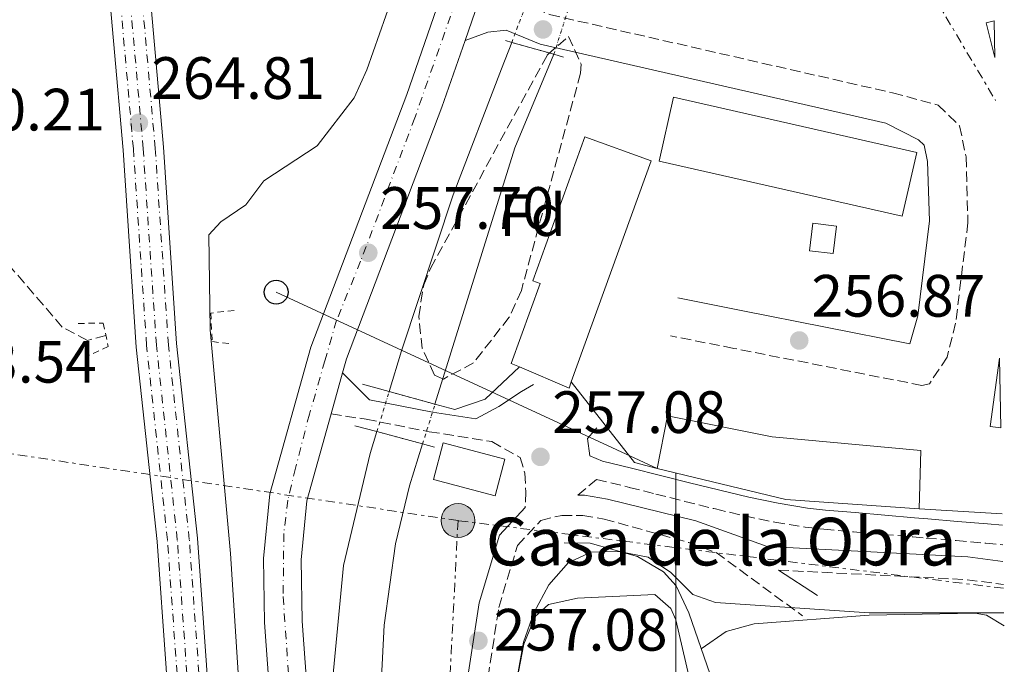
# Model space of a CAD drawing. Units: metres. Extents: x 612003 to 615503, y 4657612 to 4659980.
# Drawn here: x 615287 to 615452, y 4659748 to 4659856 of the extents above; entities that cross this region are included whole.
import ezdxf
from ezdxf.enums import TextEntityAlignment as Align

# ---------------------------------------------------------------- set-up
doc = ezdxf.new("R2010")
doc.units = ezdxf.units.M
doc.header["$MEASUREMENT"] = 0
for name, pattern in [('DGN Style 1', [1.045693079995523, 0.001739921930109024, -1.043953158065414]), ('DGN Style 2', [1.7399219301090239, 1.043953158065414, -0.6959687720436097]), ('DGN Style 3', [2.435890702152634, 1.739921930109024, -0.6959687720436097]), ('DGN Style 4', [2.7856150101045474, 1.391937544087219, -0.6959687720436097, 0.001739921930109024, -0.6959687720436097]), ('DGN Style 5', [1.217945351076317, 0.5219765790327072, -0.6959687720436097]), ('DGN Style 7', [3.4798438602180486, 1.565929737098122, -0.6959687720436097, 0.5219765790327072, -0.6959687720436097])]:
    doc.linetypes.add(name, pattern=pattern)
for name, color, linetype, lineweight in [('Acequia sin especificar', 4, 'Continuous', 0), ('Camino', 7, 'DGN Style 3', 0), ('Canal sin especificar', 4, 'Continuous', 13), ('Canal sin especificar no visto', 4, 'DGN Style 1', 13), ('Construcción sin especificar', 1, 'Continuous', 0), ('construcción singular', 1, 'Continuous', 0), ('Cota de punto acotado terreno', 7, 'Continuous', 0), ('Curva de nivel intermedia', 30, 'Continuous', 0), ('Edificio', 1, 'Continuous', 13), ('Eje ferrocarril doble vía', 7, 'DGN Style 4', 0), ('Eje pista pavimentada', 7, 'DGN Style 4', 0), ('Etiqueta de zona arbolada', 92, 'Continuous', 0), ('Ferrocarril vía ancha', 7, 'DGN Style 4', 0), ('Invernadero', 7, 'Continuous', 0), ('Línea  de muro-pared o tapia', 1, 'Continuous', 13), ('Línea de asfalto', 7, 'Continuous', 13), ('Línea de cambio de uso (parcela vista)', 92, 'Continuous', 0), ('Línea eléctrica', 6, 'DGN Style 7', 0), ('Línea superior del balasto(superficie)', 7, 'Continuous', 0), ('Línea telefónica', 7, 'Continuous', 0), ('Margen derecho', 7, 'Continuous', 0), ('Nave industrial', 1, 'Continuous', 13), ('pavimentado', 23, 'Continuous', 0), ('Pontón-alcantarilla (pasos de agua)', 1, 'DGN Style 2', 0), ('Poste telefónico', 7, 'Continuous', 0), ('Poste tendido eléctrico', 7, 'Continuous', 0), ('Puente', 1, 'Continuous', 0), ('Punto acotado NO terreno (símbolo)', 7, 'Continuous', 0), ('Punto acotado terreno (símbolo)', 7, 'Continuous', 0), ('Traza Ferrocarril', 8, 'Continuous', 0), ('Vaguada', 142, 'DGN Style 3', 13), ('Zona arbolada', 92, 'DGN Style 3', 0)]:
    doc.layers.add(name, color=color, linetype=linetype, lineweight=lineweight)
doc.styles.add('Style-Arial', font='arial.ttf')

# ---------------------------------------------------------------- blocks, each defined once
blk = doc.blocks.new('5PATER')
at = {"layer": 'Punto acotado terreno (símbolo)', "linetype": 'Continuous', "lineweight": 0}
h = blk.add_hatch(color=51, dxfattribs=at)
edge = h.paths.add_edge_path()
edge.add_ellipse((0, 0), major_axis=(-0.1095731443231308, -0.1110710700762829), ratio=0.9994222409660317, start_angle=0, end_angle=360)
blk = doc.blocks.new('5PANOT')
at = {"layer": 'Punto acotado terreno (símbolo)', "linetype": 'Continuous', "lineweight": 0}
h = blk.add_hatch(color=1, dxfattribs=at)
edge = h.paths.add_edge_path()
edge.add_arc((0, 0), 0.1559999991919335, 0, 360)
blk = doc.blocks.new('5PELE')
at = {"layer": 'Nave industrial', "linetype": 'Continuous', "lineweight": 0}
h = blk.add_hatch(color=9, dxfattribs=at)
edge = h.paths.add_edge_path()
edge.add_arc((-2.000000476837158e-05, 0), 0.2850000000000001, 0, 360)
at = {"layer": 'Nave industrial', "color": 252, "linetype": 'Continuous', "lineweight": 0}
blk.add_circle((-2.000000476837158e-05, 0), 0.2850000000000001, dxfattribs=at)
blk = doc.blocks.new('5PTT')
at = {"layer": 'Construcción sin especificar', "color": 7, "linetype": 'Continuous', "lineweight": 30}
blk.add_circle((2.382683753967285e-05, 4.306399822235108e-05), 0.1995000005932858, dxfattribs=at)

msp = doc.modelspace()

# ---------------------------------------------------------------- linework, layer by layer
at = {"layer": 'Acequia sin especificar', "color": 4, "linetype": 'Continuous', "lineweight": 0}
msp.add_polyline3d([(615378.54, 4659768.09, 255.4499999999971), (615382.8899999997, 4659768.02, 255.4499999999971), (615390.8499999996, 4659765.82, 255.4499999999971), (615395.2300000006, 4659763.25, 255.320000000007), (615397.3200000003, 4659760.869999999, 255.2400000000052), (615399.4400000004, 4659756.34, 255.2400000000052), (615416.2699999996, 4659707.720000001, 255.2400000000052), (615445.2100000001, 4659645.470000001, 255.4499999999971), (615451.7400000002, 4659633.850000001, 255.4499999999971), (615452.3799999999, 4659632.01, 254.7299999999959)], dxfattribs=at)
at = {"layer": 'Camino', "color": 7, "linetype": 'DGN Style 3', "lineweight": 0, "extrusion": (0.01619851984332661, 0.1965803409031019, 0.9803539042230135), "elevation": 926239.2738559041, "flags": 128}
msp.add_lwpolyline([(-230661.1096172248, -4602282.846108364), (-230692.5341297378, -4602283.860067522), (-230698.9001229695, -4602283.555879775)], dxfattribs=at)
at = {"layer": 'Camino', "color": 7, "linetype": 'DGN Style 3', "lineweight": 0}
for points in [[(615365.9299999995, 4659863.930000001, 257.3200000000071), (615367.9600000012, 4659861.340000001, 257.3200000000071), (615371.4600000015, 4659858.63, 257.1199999999953), (615376.1099999985, 4659856.700000001, 257.1100000000007), (615433.6499999987, 4659843.560000001, 256.9100000000035), (615441.2799999996, 4659841.510000003, 256.9100000000035), (615444.8799999983, 4659838.039999999, 256.7100000000065), (615445.9600000001, 4659832.82, 256.5099999999947), (615446.2799999998, 4659821.800000001, 256.2799999999988), (615444.2199999989, 4659804.960000001, 256.679999999993), (615442.7899999984, 4659799.239999999, 256.9100000000035), (615439.8099999989, 4659794.770000001, 257.0800000000018), (615438.5700000006, 4659794.489999999, 257.1199999999953), (615406.9999999986, 4659800.710000002, 257.5200000000041), (615396.3799999993, 4659802.820000002, 256.9100000000035)], [(615339.4600000004, 4659789.710000004, 257.9600000000065), (615345.3500000001, 4659788.81, 257.9600000000065), (615355.889999999, 4659786.730000001, 257.75), (615366.4200000013, 4659785.059999999, 257.5399999999936), (615371.1599999998, 4659782.430000001, 257.3399999999966), (615371.9399999998, 4659779.760000002, 257.3399999999966), (615372.1299999976, 4659776.65, 257.3399999999966), (615371.9899999968, 4659774.000000002, 257.3399999999966)], [(615380.8400000003, 4659776.090000002, 256.7799999999989), (615383.9800000008, 4659778.710000001, 256.7799999999989), (615389.4799999993, 4659777.390000002, 256.7799999999989), (615389.4699999981, 4659777.390000002, 256.7799999999989), (615393.9299999997, 4659776.270000001, 256.7400000000051), (615398.7799999999, 4659775.050000002, 256.6499999999941), (615403.6499999982, 4659773.840000001, 256.5800000000017), (615403.9299999997, 4659773.770000001, 256.570000000007), (615408.8400000005, 4659772.600000002, 256.5599999999977), (615413.8599999985, 4659771.540000001, 256.5800000000017), (615418.949999998, 4659770.710000001, 256.5899999999966), (615422.0799999973, 4659770.370000003, 256.570000000007), (615427.0899999985, 4659769.940000002, 256.4700000000012), (615432.0700000006, 4659769.510000004, 256.3300000000018), (615437.0500000007, 4659769.080000003, 256.1999999999972), (615439.2999999992, 4659768.890000002, 256.1600000000034), (615444.2800000014, 4659768.460000001, 256.1000000000059), (615449.2600000014, 4659768.030000002, 256.0599999999978), (615452.109999999, 4659767.780000002, 256.0500000000029)], [(615452.3799999995, 4659632.010000002, 254.7299999999961), (615426.5799999966, 4659623.86, 253.8600000000007), (615393.9400000008, 4659614.09, 254.6499999999942), (615389.4200000013, 4659613.649999999, 255.0299999999989), (615383.5699999996, 4659620.120000003, 255.4700000000012), (615383.8500000011, 4659622.840000001, 256.3999999999942), (615382.0599999985, 4659646.830000003, 256.3800000000047), (615371.019999999, 4659678.300000003, 256.800000000003), (615368.8399999996, 4659688.539999999, 256.8899999999995), (615365.7799999998, 4659745.489999999, 257.2200000000012), (615367.5799999969, 4659757.270000001, 257.2200000000012), (615370.7199999995, 4659767.670000002, 257.4299999999931), (615374.6399999999, 4659771.86, 257.4299999999931), (615378.1299999991, 4659772.7, 257.4299999999931), (615381.6700000018, 4659772.7, 257.4299999999931), (615385.2600000015, 4659772.080000004, 257.4299999999931), (615399.4599999995, 4659768.13, 257.6300000000046), (615404.0199999993, 4659766.469999999, 258.0399999999937), (615418.53, 4659755.86, 255.3600000000007)]]:
    msp.add_polyline3d(points, dxfattribs=at)
at = {"layer": 'Canal sin especificar', "color": 4, "linetype": 'Continuous', "lineweight": 13, "extrusion": (-0.03568891525543023, 0.01484950398739138, 0.999252617489301), "elevation": 47488.86004872158, "flags": 128}
msp.add_lwpolyline([(-4538693.185349409, -1221024.150048101), (-4538676.213039609, -1221024.150048101), (-4538631.338664294, -1221020.010864597)], dxfattribs=at)
at = {"layer": 'Canal sin especificar', "color": 4, "linetype": 'Continuous', "lineweight": 13}
msp.add_polyline3d([(615356.8799999999, 4659791.34, 254.8800000000047), (615356.8799999999, 4659791.34, 258.0500000000029), (615349.1900000004, 4659793.460000001, 258.0500000000029), (615351.2599999999, 4659800.289999999, 254.929999999993), (615359.9299999997, 4659826.449999999, 254.929999999993), (615368.0499999998, 4659847.57, 254.7200000000012), (615369.75, 4659852.02, 254.7200000000012), (615376.8200000003, 4659850.029999999, 257.1699999999983), (615370.2999999998, 4659834.359999999, 254.7200000000012)], close=True, dxfattribs=at)
for points in [[(615369.75, 4659852.02, 254.7200000000012), (615368.0499999998, 4659847.57, 254.7200000000012), (615359.9299999997, 4659826.449999999, 254.929999999993), (615351.2599999999, 4659800.289999999, 254.929999999993), (615349.1900000004, 4659793.460000001, 255)], [(615347.1399999997, 4659786.74, 255.1000000000058), (615346.0300000003, 4659783.09, 255.1399999999994), (615341.5199999996, 4659764.27, 255.1399999999994), (615339.8600000005, 4659746.66, 254.929999999993), (615339.8099999996, 4659729.980000001, 254.5099999999948), (615342.0800000001, 4659712.810000001, 254.7200000000012), (615345.4900000002, 4659697.58, 254.5099999999948), (615351.6600000003, 4659677.939999999, 254.5099999999948), (615357.5999999996, 4659658.689999999, 254.5099999999948), (615363.5700000003, 4659638.82, 254.5099999999948), (615366.5999999996, 4659630.039999999, 254.5099999999948), (615367.0999999996, 4659621.52, 254.5099999999948), (615366.0700000003, 4659610.83, 254.5099999999948), (615362.7800000003, 4659592.5, 254.929999999993), (615358.3600000005, 4659572.220000001, 254.929999999993), (615356.5499999998, 4659557.100000001, 254.929999999993), (615356.9100000003, 4659543.99, 255.1399999999994), (615355.8799999999, 4659526.210000001, 255.3500000000058), (615355.4299999997, 4659505.75, 255.1399999999994)], [(615339.8600000005, 4659746.66, 254.929999999993), (615341.5199999996, 4659764.27, 255.1399999999994), (615346.0300000003, 4659783.09, 255.1399999999994), (615347.1399999997, 4659786.74, 255.1000000000058), (615354.8099999996, 4659784.689999999, 258.0200000000041), (615352.6100000005, 4659777.640000001, 254.929999999993), (615350.2599999999, 4659767.930000001, 254.8300000000018), (615348.3600000005, 4659754.300000001, 254.6600000000035), (615347.7000000002, 4659741.08, 254.5099999999948)], [(615354.8099999996, 4659784.689999999, 254.8999999999942), (615352.6100000005, 4659777.640000001, 254.929999999993), (615350.2599999999, 4659767.930000001, 254.8300000000018), (615348.3600000005, 4659754.300000001, 254.6600000000035), (615347.7000000002, 4659741.08, 254.5099999999948), (615347.9400000004, 4659726.08, 254.3399999999965), (615349.3300000001, 4659712.609999999, 254.1600000000035), (615356.0300000003, 4659686.66, 254.1000000000058), (615372.0899999999, 4659643.41, 254.1000000000058), (615374.1799999997, 4659634.91, 254.0399999999936), (615375.9600000001, 4659621.800000001, 253.8500000000058), (615376.1399999997, 4659616.789999999, 253.8600000000006), (615374.8099999996, 4659609.449999999, 254), (615364.6900000004, 4659574.470000001, 254.5099999999948), (615362.9500000002, 4659564.600000001, 254.6699999999983), (615362.79, 4659556.640000001, 254.6300000000047), (615364.7800000003, 4659544.869999999, 254.7200000000012), (615363.9900000002, 4659534.9, 254.929999999993), (615363.6900000004, 4659507.109999999, 254.5399999999936)]]:
    msp.add_polyline3d(points, dxfattribs=at)
at = {"layer": 'Canal sin especificar no visto', "color": 4, "linetype": 'DGN Style 5', "lineweight": 0, "elevation": 254.7200000000012, "flags": 128}
msp.add_lwpolyline([(615369.75, 4659852.02), (615372.6600000003, 4659859.699999999)], dxfattribs=at)
at = {"layer": 'Canal sin especificar no visto', "color": 4, "linetype": 'DGN Style 5', "lineweight": 0, "extrusion": (-0.002698705598096538, -0.008432055251525536, 0.9999608079481566), "elevation": -40698.12376885521, "flags": 128}
msp.add_lwpolyline([(615375.266376957, 4659672.514439162), (615377.6765570965, 4659680.044706868)], dxfattribs=at)
at = {"layer": 'Canal sin especificar no visto', "color": 4, "linetype": 'DGN Style 5', "lineweight": 0, "extrusion": (0.004152664107899471, 0.01361263551115466, 0.9998987206388692), "elevation": 66242.38259714321, "flags": 128}
msp.add_lwpolyline([(615340.7738374375, 4659316.7212439), (615342.8242350641, 4659323.441866608)], dxfattribs=at)
at = {"layer": 'Canal sin especificar no visto', "color": 4, "linetype": 'DGN Style 5', "lineweight": 0, "extrusion": (0.0008534745065662855, 0.002741838390595411, 0.9999958769432534), "elevation": 13556.46514681151, "flags": 128}
msp.add_lwpolyline([(615354.3683288188, 4659765.035702325), (615356.4383451347, 4659771.685727322)], dxfattribs=at)
at = {"layer": 'Canal sin especificar no visto', "color": 4, "linetype": 'DGN Style 1', "lineweight": 13}
for points in [[(615376.8200000003, 4659850.029999999, 254.7200000000012), (615376.8200000003, 4659850.029999999, 257.1699999999983), (615369.75, 4659852.02, 257.1699999999983), (615372.6600000003, 4659859.699999999, 254.7200000000012), (615379.2300000006, 4659857.560000001, 256.9600000000065)], [(615354.8099999996, 4659784.689999999, 254.8999999999942), (615354.8099999996, 4659784.689999999, 258.0200000000041), (615347.1399999997, 4659786.74, 257.8999999999942), (615349.1900000004, 4659793.460000001, 255), (615356.8799999999, 4659791.34, 258.0500000000029)]]:
    msp.add_polyline3d(points, close=True, dxfattribs=at)
at = {"layer": 'construcción singular', "color": 1, "linetype": 'Continuous', "lineweight": 0, "extrusion": (-0.008460842103551405, -0.03731002696266689, 0.9992679200489445), "elevation": -178798.4129630385, "flags": 128}
msp.add_lwpolyline([(-430351.9326816374, 4677140.24283443), (-430351.9263888509, 4677129.264548571), (-430393.7520580027, 4677129.264548572), (-430393.7485984043, 4677140.245044372), (-430351.9326816374, 4677140.24283443)], close=True, dxfattribs=at)
at = {"layer": 'Curva de nivel intermedia', "color": 30, "linetype": 'Continuous', "lineweight": 0, "flags": 128}
for points, elevation in [([(615388.9899999998, 4659979.34), (615385.2700000005, 4659967.32), (615369.0800000011, 4659920.359999998), (615358.6000000003, 4659894.27), (615350.7400000015, 4659862.550000001), (615345.4599999997, 4659847.449999999), (615343.3400000007, 4659842.74), (615337.1400000004, 4659834.66), (615328.1799999995, 4659828.789999999), (615325.1599999998, 4659824.789999999), (615320.9500000009, 4659821.949999998), (615318.9300000003, 4659819.76), (615319.1500000015, 4659803.819999998), (615322.5600000003, 4659766.319999999), (615327.5600000003, 4659688.79)], 260.0000000000001), ([(615370.8300000012, 4659746.48), (615371.7000000007, 4659751.449999998), (615373.4599999997, 4659756.34), (615375.980000001, 4659761.070000002), (615379.2900000013, 4659764.810000001), (615383.1000000001, 4659766.539999999), (615387.7400000005, 4659766.619999999), (615392.6500000011, 4659765.710000001), (615396.4199999997, 4659763.099999999), (615400.120000001, 4659759.430000001), (615403.9600000011, 4659758.08), (615429.7300000006, 4659756.34), (615452.3000000013, 4659756.359999999)], 255)]:
    msp.add_lwpolyline(points, dxfattribs=dict(at, elevation=elevation))
at = {"layer": 'Edificio', "color": 1, "linetype": 'Continuous', "lineweight": 13, "extrusion": (-0.008460842103551405, -0.03731002696266689, 0.9992679200489445), "elevation": -178798.4129630385, "flags": 128}
msp.add_lwpolyline([(-430351.9326816374, 4677140.24283443), (-430351.9263888509, 4677129.264548571), (-430393.7520580027, 4677129.264548572), (-430393.7485984043, 4677140.245044372), (-430351.9326816374, 4677140.24283443)], close=True, dxfattribs=at)
at = {"layer": 'Edificio', "color": 51, "linetype": 'Continuous', "lineweight": 13, "extrusion": (-0.008460842103551405, -0.03731002696266689, 0.9992679200489445), "elevation": -178798.4129630385, "flags": 128}
msp.add_lwpolyline([(-430351.9263888509, 4677129.264548571), (-430393.7520580027, 4677129.264548572), (-430393.7485984043, 4677140.245044372), (-430351.9326816374, 4677140.24283443), (-430351.9263888509, 4677129.264548571)], dxfattribs=at)
at = {"layer": 'Edificio', "color": 1, "linetype": 'Continuous', "lineweight": 13, "extrusion": (0.101003967013353, -0.01224290508620959, 0.9948106904947372), "elevation": 5373.467772454627, "flags": 128}
msp.add_lwpolyline([(4700016.781325492, -49942.20548553474), (4700012.128713166, -49942.21536135639), (4700012.126306539, -49938.18561022216), (4700016.780122178, -49938.18561022216), (4700016.781325492, -49942.20548553474)], close=True, dxfattribs=at)
at = {"layer": 'Edificio', "color": 1, "linetype": 'Continuous', "lineweight": 13, "extrusion": (0.02035468064760476, -0.01502346415280441, 0.9996799400310998), "elevation": -57220.26650351476, "flags": 128}
msp.add_lwpolyline([(4114648.111131147, 2271298.301806866), (4114647.255229076, 2271299.882924079), (4114657.427959159, 2271305.41683433), (4114648.111131147, 2271298.301806866)], close=True, dxfattribs=at)
at = {"layer": 'Edificio', "color": 51, "linetype": 'Continuous', "lineweight": 13, "extrusion": (0.02035468064760476, -0.01502346415280441, 0.9996799400310998), "elevation": -57220.26650351476, "flags": 128}
msp.add_lwpolyline([(4114648.111131147, 2271298.301806866), (4114647.255229076, 2271299.882924079), (4114657.427959159, 2271305.41683433)], dxfattribs=at)
at = {"layer": 'Edificio', "color": 51, "linetype": 'Continuous', "lineweight": 13, "extrusion": (-0.0151855322328846, 0.0150173536797224, 0.9997719133378684), "elevation": 60895.69196445702, "flags": 128}
msp.add_lwpolyline([(615304.0465846343, 4659408.524510391), (615312.3883564622, 4659404.974110022), (615312.7681607632, 4659406.024228442)], dxfattribs=at)
at = {"layer": 'Edificio', "color": 1, "linetype": 'Continuous', "lineweight": 13, "extrusion": (-0.01057645672231914, 0.03678767553962208, 0.9992671341996555), "elevation": 165174.4930315229, "flags": 128}
msp.add_lwpolyline([(-1878944.285783486, -4305175.251263993), (-1878941.024034402, -4305169.765063767), (-1878931.799691223, -4305175.251263992), (-1878935.061440308, -4305180.737464217), (-1878944.285783486, -4305175.251263993)], close=True, dxfattribs=at)
at = {"layer": 'Edificio', "color": 51, "linetype": 'Continuous', "lineweight": 13, "extrusion": (-0.01057645672231914, 0.03678767553962208, 0.9992671341996555), "elevation": 165174.4930315229, "flags": 128}
msp.add_lwpolyline([(-1878941.024034402, -4305169.765063767), (-1878931.799691223, -4305175.251263992), (-1878935.061440308, -4305180.737464217), (-1878944.285783486, -4305175.251263993), (-1878941.024034402, -4305169.765063767)], dxfattribs=at)
at = {"layer": 'Edificio', "color": 51, "linetype": 'Continuous', "lineweight": 13, "extrusion": (-0.02757599111697136, -0.269087352990338, 0.9627209155173528), "elevation": -1270606.071336008, "flags": 128}
msp.add_lwpolyline([(137187.3979416591, 4523162.118735101), (137164.9535722935, 4523161.379354415), (137142.9678737986, 4523164.447784258)], dxfattribs=at)
at = {"layer": 'Edificio', "color": 1, "linetype": 'Continuous', "lineweight": 13}
for points in [[(615379.75, 4659795.09, 262.8300000000018), (615379.3700000001, 4659794.039999999, 262.8399999999965), (615371.0300000003, 4659797.59, 262.6600000000035), (615369.6699999999, 4659798.17, 262.6300000000047), (615374.5300000003, 4659811.58, 263.0500000000029), (615373.29, 4659812.029999999, 263.2599999999948), (615382.0199999996, 4659836.199999999, 263.2599999999948), (615393.1500000004, 4659832.180000001, 262.6300000000047)], [(615438.3600000005, 4659783.58, 260.9700000000012), (615438.1100000005, 4659773.77, 261.1699999999983), (615415.7100000001, 4659775.350000001, 260.9700000000012), (615394.1399999997, 4659780.529999999, 261.8000000000029), (615395.9000000004, 4659789.390000001, 261.3800000000047), (615413.4199999999, 4659785.850000001, 261.3800000000047)]]:
    msp.add_polyline3d(points, close=True, dxfattribs=at)
at = {"layer": 'Edificio', "color": 51, "linetype": 'Continuous', "lineweight": 13}
for points in [[(615379.75, 4659795.09, 262.8300000000018), (615393.1500000004, 4659832.180000001, 262.6300000000047), (615382.0199999996, 4659836.199999999, 263.2599999999948), (615373.29, 4659812.029999999, 263.2599999999948), (615374.5300000003, 4659811.58, 263.0500000000029), (615369.6699999999, 4659798.17, 262.6300000000047), (615371.0300000003, 4659797.59, 262.6600000000035)], [(615423.6699999999, 4659816.600000001, 264.3000000000029), (615419.6900000004, 4659817.08, 264.7100000000065), (615420.25, 4659821.699999999, 264.7100000000065), (615424.2199999997, 4659821.220000001, 264.3000000000029), (615423.6699999999, 4659816.600000001, 264.3000000000029)], [(615394.1399999997, 4659780.529999999, 261.8000000000029), (615395.9000000004, 4659789.390000001, 261.3800000000047), (615413.4199999999, 4659785.850000001, 261.3800000000047), (615438.3600000005, 4659783.58, 260.9700000000012), (615438.1100000005, 4659773.77, 261.1699999999983)]]:
    msp.add_polyline3d(points, dxfattribs=at)
at = {"layer": 'Eje ferrocarril doble vía', "color": 7, "linetype": 'DGN Style 4', "lineweight": 0}
msp.add_polyline3d([(615316.5300000003, 4659505.31, 263.2599999999948), (615318.5100000006, 4659537.739999998, 263.2599999999948), (615320.4400000018, 4659579.809999999, 263.4700000000012), (615321.1900000006, 4659611.13, 263.679999999993), (615320.8000000018, 4659643.940000002, 263.4700000000012), (615319.0500000014, 4659686.569999999, 263.2599999999948), (615316.7000000001, 4659726.039999999, 263.2599999999948), (615313.6499999991, 4659768.600000001, 263.679999999993), (615310.1499999987, 4659801.23, 263.8899999999995), (615307.9299999992, 4659834.190000002, 264.7200000000012), (615304.6999999994, 4659871.000000001, 264.929999999993), (615302.2499999997, 4659894.570000002, 265.1399999999995), (615299.600000001, 4659930.38, 265.3500000000058), (615296.9400000012, 4659966.440000001, 265.1399999999995), (615296.0399999982, 4659977.840000001, 265.1999999999971)], dxfattribs=at)
at = {"layer": 'Eje pista pavimentada', "color": 7, "linetype": 'DGN Style 4', "lineweight": 0}
msp.add_polyline3d([(615401.899999998, 4659979.550000001, 257.1399999999994), (615392.3899999995, 4659949.840000001, 257.0299999999988), (615385.4899999973, 4659930.420000002, 257.0500000000029), (615372.8799999986, 4659894.420000002, 257.1999999999972), (615365.1900000018, 4659872.780000002, 257.2899999999937), (615353.4899999985, 4659839.370000003, 257.4600000000065), (615344.4099999992, 4659815.320000002, 257.7400000000054), (615340.3700000001, 4659805.420000002, 257.8899999999995), (615338.4099999999, 4659798.640000002, 257.9700000000013), (615335.8099999982, 4659789.65, 257.9600000000065), (615333.479999999, 4659780.600000002, 257.9499999999972), (615332.1799999982, 4659775.250000001, 257.9400000000023), (615331.53, 4659769.649999999, 257.8800000000048), (615331.3999999982, 4659759.090000001, 257.7799999999989), (615332.9600000005, 4659737.010000002, 257.2100000000063)], dxfattribs=at)
at = {"layer": 'Ferrocarril vía ancha', "color": 7, "linetype": 'DGN Style 4', "lineweight": 0}
for points in [[(615314.8799999984, 4659505.28, 263.2700000000041), (615316.8700000022, 4659537.710000001, 263.2700000000041), (615318.7899999999, 4659579.780000002, 263.4700000000012), (615319.5399999988, 4659611.100000001, 263.679999999993), (615319.1499999977, 4659643.910000001, 263.4700000000012), (615317.3999999975, 4659686.550000002, 263.2700000000041), (615315.0500000005, 4659726.020000001, 263.2700000000041), (615311.9999999995, 4659768.569999999, 263.679999999993), (615308.4999999992, 4659801.199999998, 263.8899999999995), (615306.2800000019, 4659834.170000002, 264.7200000000012), (615303.0499999998, 4659870.980000001, 264.929999999993), (615300.6000000023, 4659894.550000001, 265.1399999999995), (615297.9600000003, 4659930.350000001, 265.3500000000058), (615295.2899999992, 4659966.420000001, 265.1399999999995), (615294.3999999975, 4659977.82, 265.1999999999971)], [(615318.5500000007, 4659505.34, 263.2700000000041), (615320.5300000012, 4659537.769999999, 263.2700000000041), (615322.4600000001, 4659579.84, 263.4700000000012), (615323.2100000011, 4659611.160000001, 263.679999999993), (615322.82, 4659643.969999999, 263.4700000000012), (615321.0699999998, 4659686.609999999, 263.2700000000041), (615318.7199999985, 4659726.080000003, 263.2700000000041), (615315.6700000019, 4659768.63, 263.679999999993), (615312.1700000016, 4659801.260000001, 263.8899999999995), (615309.9499999998, 4659834.219999999, 264.7200000000012), (615306.7100000011, 4659871.039999999, 264.929999999993), (615304.2700000004, 4659894.609999999, 265.1399999999995), (615301.6200000015, 4659930.41, 265.3500000000058), (615298.9600000017, 4659966.469999998, 265.1399999999995), (615298.0599999987, 4659977.870000003, 265.1999999999971)]]:
    msp.add_polyline3d(points, dxfattribs=at)
at = {"layer": 'Invernadero', "color": 7, "linetype": 'Continuous', "lineweight": 0, "extrusion": (0.01295056306828783, -0.0224003346382106, 0.9996651979159376), "elevation": -96153.10997321457, "flags": 128}
msp.add_lwpolyline([(2865131.659560337, 3724882.812308411), (2865133.323601404, 3724888.609511816), (2865134.671166998, 3724888.223031589), (2865131.659560337, 3724882.812308411)], close=True, dxfattribs=at)
at = {"layer": 'Invernadero', "color": 7, "linetype": 'Continuous', "lineweight": 0, "extrusion": (0.01295056306828783, -0.0224003346382106, 0.9996651979159376), "elevation": -96153.10997321458, "flags": 128}
msp.add_lwpolyline([(2865131.659560337, 3724882.812308411), (2865133.323601404, 3724888.609511816), (2865134.671166998, 3724888.223031589)], dxfattribs=at)
at = {"layer": 'Línea  de muro-pared o tapia', "color": 1, "linetype": 'Continuous', "lineweight": 13, "extrusion": (-0.1086259143956724, 0.07890975514967108, 0.9909458417410727), "elevation": 301114.5740084538, "flags": 128}
msp.add_lwpolyline([(-4131705.816019466, -2220507.200084126), (-4131710.243255515, -2220504.071876816), (-4131717.977641381, -2220502.582254288)], dxfattribs=at)
at = {"layer": 'Línea  de muro-pared o tapia', "color": 1, "linetype": 'Continuous', "lineweight": 13, "extrusion": (0.05918133133890971, 0.01598801160283091, 0.9981192080638174), "elevation": 111182.0867092745, "flags": 128}
msp.add_lwpolyline([(4338017.506563954, -1805964.357443051), (4338019.497186915, -1805960.931830664), (4338035.315632267, -1805954.243730291)], dxfattribs=at)
at = {"layer": 'Línea  de muro-pared o tapia', "color": 1, "linetype": 'Continuous', "lineweight": 13, "extrusion": (0.0507678496442356, -0.002954163659098202, 0.9987061121068479), "elevation": 17738.83812269664, "flags": 128}
msp.add_lwpolyline([(4687656.321693343, -343262.0729828149), (4687656.321693343, -343248.1113711602)], dxfattribs=at)
at = {"layer": 'Línea de asfalto', "color": 7, "linetype": 'Continuous', "lineweight": 13, "extrusion": (0.001333027943829073, 0.003852816428470022, 0.9999916893865017), "elevation": 19031.21814582219, "flags": 128}
msp.add_lwpolyline([(615365.0402329463, 4659825.19201401), (615361.0301698595, 4659813.601927985)], dxfattribs=at)
at = {"layer": 'Línea de asfalto', "color": 7, "linetype": 'Continuous', "lineweight": 13, "extrusion": (-0.0003790121525026846, -0.001349126160243126, 0.999999018103714), "elevation": -6261.905585537133, "flags": 128}
msp.add_lwpolyline([(615341.4435768109, 4659792.372641794), (615339.5135731603, 4659785.50263554)], dxfattribs=at)
at = {"layer": 'Línea de asfalto', "color": 7, "linetype": 'Continuous', "lineweight": 13}
for points in [[(615398.5699999998, 4659979.489999998, 257.1300000000048), (615386.5100000009, 4659942.489999999, 256.9999999999999), (615352.1299999994, 4659843.31, 257.4199999999982), (615336.0699999996, 4659800.930000001, 257.9700000000013), (615329.1499999973, 4659776.320000002, 257.9400000000023), (615328.129999998, 4659765.480000001, 257.8399999999965), (615328.289999999, 4659754.700000001, 257.7299999999959), (615331.6499999985, 4659708.510000003, 256.3999999999942), (615344.2300000003, 4659658.350000003, 256.4700000000012), (615346.9299999982, 4659641.489999998, 256.800000000003), (615346.8599999989, 4659629.500000002, 256.8999999999943), (615344.140000001, 4659593.220000001, 257.2100000000063), (615337.9499999996, 4659540.180000002, 257.2100000000063), (615322.9800000006, 4659440.11, 257.0399999999937)], [(615361.9200000018, 4659852.34, 257.3699999999953), (615358.0399999992, 4659841.16, 257.4199999999982), (615342.0599999977, 4659798.960000002, 257.9700000000013), (615341.3899999994, 4659796.580000004, 257.9700000000013)], [(615339.4600000004, 4659789.710000004, 257.9600000000065), (615335.3599999989, 4659775.160000003, 257.9400000000023), (615334.4299999991, 4659765.230000001, 257.8399999999965), (615334.5799999988, 4659754.969999999, 257.7299999999959), (615337.8899999991, 4659709.510000002, 256.3999999999942), (615350.3999999972, 4659659.620000003, 256.4700000000012), (615353.2299999992, 4659641.970000001, 256.800000000003), (615353.1499999987, 4659629.24, 256.8999999999943), (615350.3999999972, 4659592.620000001, 257.2100000000063), (615344.1900000002, 4659539.350000002, 257.2100000000063), (615329.1899999997, 4659439.080000003, 257.0399999999937)]]:
    msp.add_polyline3d(points, dxfattribs=at)
at = {"layer": 'Línea de cambio de uso (parcela vista)', "color": 92, "linetype": 'Continuous', "lineweight": 0}
for points in [[(615400.4000000004, 4659737.980000001, 255.8300000000018), (615400.0899999999, 4659743.130000001, 255.2100000000064), (615397.2599999999, 4659755.15, 255.2100000000064), (615396.4299999997, 4659757.09, 255.2100000000064), (615393.7800000003, 4659759.430000001, 255.2100000000064), (615380.8099999996, 4659758.83, 255), (615375.9400000004, 4659757.76, 255), (615373.6600000003, 4659755.730000001, 255), (615371.7800000003, 4659751.09, 255.1699999999983), (615370.5899999999, 4659744.99, 255.2299999999959), (615370.1500000004, 4659734.960000001, 254.8300000000018), (615371.8799999999, 4659729.439999999, 256.0399999999936)], [(615401.5300000003, 4659750.300000001, 255.2400000000052), (615405.7000000002, 4659753.210000001, 255.2400000000052), (615410.4100000003, 4659754.480000001, 255.1699999999983), (615429.7199999997, 4659755.970000001, 254.820000000007), (615447.5099999999, 4659756.289999999, 255.0299999999988), (615449.4000000004, 4659755.970000001, 255.0299999999988), (615452.3300000001, 4659754.15, 255.0299999999988)]]:
    msp.add_polyline3d(points, dxfattribs=at)
at = {"layer": 'Línea eléctrica', "color": 6, "linetype": 'DGN Style 7', "lineweight": 0, "extrusion": (0.02772545511272123, -0.0467147440254309, 0.9985234257790004), "elevation": -200363.6225940346, "flags": 128}
msp.add_lwpolyline([(2907560.687944497, 3687821.826524195), (2907560.687944497, 3687662.593242812)], dxfattribs=at)
at = {"layer": 'Línea eléctrica', "color": 6, "linetype": 'DGN Style 7', "lineweight": 0, "extrusion": (-0.1477327230948602, -0.9890271436769136, 0.0005929563756969507), "elevation": -4699549.578387, "flags": 128}
msp.add_lwpolyline([(-79792.31898356485, 3044.218420577969), (-79936.64388240746, 3058.688423121776), (-79988.75138304161, 3058.072423013472), (-80110.88560099958, 3056.628422759633)], dxfattribs=at)
at = {"layer": 'Línea eléctrica', "color": 6, "linetype": 'DGN Style 7', "lineweight": 0, "extrusion": (0.312082554476118, -0.0301052935166493, 0.9495778801625159), "elevation": 52004.15506795348, "flags": 128}
msp.add_lwpolyline([(4697327.850906393, -156681.0457804115), (4697286.098287373, -156683.0232546982), (4697194.396936443, -156671.0946194853)], dxfattribs=at)
at = {"layer": 'Línea eléctrica', "color": 6, "linetype": 'DGN Style 7', "lineweight": 0, "extrusion": (0.1232203508504777, 0.9923793353018259, 1.48035424582503e-06), "elevation": 4700086.228053513, "flags": 128}
msp.add_lwpolyline([(-36584.75615708355, 250.1922073968256), (-36529.39536990668, 250.456407396831), (-36492.56358850852, 250.6322073968284)], dxfattribs=at)
at = {"layer": 'Línea superior del balasto(superficie)', "color": 7, "linetype": 'Continuous', "lineweight": 0}
for points in [[(615313.1499999984, 4659505.559999998, 263.2599999999948), (615315.1299999988, 4659537.920000001, 263.2599999999948), (615317.050000001, 4659579.929999999, 263.4700000000012), (615317.7999999998, 4659611.149999998, 263.679999999993), (615317.4100000008, 4659643.850000001, 263.4700000000012), (615315.6600000008, 4659686.399999998, 263.2599999999948), (615313.3200000006, 4659725.819999999, 263.2599999999948), (615310.2699999994, 4659768.300000001, 263.679999999993), (615306.7699999993, 4659800.930000001, 263.8899999999995), (615304.5500000019, 4659833.930000001, 264.7200000000012), (615301.3199999998, 4659870.679999999, 264.929999999993), (615298.87, 4659894.27, 265.1399999999995), (615296.2199999992, 4659930.129999998, 265.3500000000058), (615293.5599999992, 4659966.180000001, 265.1399999999995), (615292.6499999996, 4659977.789999999, 265.1999999999971)], [(615319.9099999998, 4659505.050000001, 263.2599999999948), (615321.8999999991, 4659537.559999999, 263.2599999999948), (615323.8299999981, 4659579.690000002, 263.4700000000012), (615324.5799999991, 4659611.109999999, 263.679999999993), (615324.1900000024, 4659644.030000002, 263.4700000000012), (615322.4299999989, 4659686.739999999, 263.2599999999948), (615320.0799999974, 4659726.260000002, 263.2599999999948), (615317.0300000008, 4659768.899999998, 263.679999999993), (615313.5300000006, 4659801.520000001, 263.8899999999995), (615311.3099999988, 4659834.449999999, 264.7200000000012), (615308.0700000002, 4659871.330000003, 264.929999999993), (615305.6299999993, 4659894.87, 265.1399999999995), (615302.9800000006, 4659930.63, 265.3500000000058), (615300.3200000006, 4659966.7, 265.1399999999995), (615299.4400000023, 4659977.899999999, 265.1900000000023)]]:
    msp.add_polyline3d(points, dxfattribs=at)
at = {"layer": 'Línea telefónica', "color": 7, "linetype": 'Continuous', "lineweight": 0, "extrusion": (0.02653113566410159, -0.01228985313798442, 0.9995724377703797), "elevation": -40684.25273885979, "flags": 128}
msp.add_lwpolyline([(4486837.595544377, 1399676.748999798), (4486837.595544377, 1399606.296082187)], dxfattribs=at)
at = {"layer": 'Línea telefónica', "color": 7, "linetype": 'Continuous', "lineweight": 0}
msp.add_polyline3d([(615397.3000000007, 4659779.77, 256.8399999999965), (615397.2910987716, 4659767.281575232, 256.5255000000034), (615397.2699999994, 4659737.679999999, 255.7799999999988), (615390.5788756107, 4659642.062415351, 255.5348999999987), (615379.8000000014, 4659488.030000002, 255.1399999999994), (615370.7600000025, 4659347.66, 254.8999999999942), (615364.9200000018, 4659258.899999999, 255.2100000000064), (615345.1000000027, 4658980.449999999, 254.9900000000052), (615339.879999999, 4658730.039999999, 254.6199999999953)], dxfattribs=at)
at = {"layer": 'Margen derecho', "color": 7, "linetype": 'Continuous', "lineweight": 0, "extrusion": (0.2342504827707192, -0.1530532294855561, 0.9600528216018778), "elevation": -568783.3732374529, "flags": 128}
msp.add_lwpolyline([(4237538.320294392, 1952405.079349942), (4237538.320294392, 1952396.966958187)], dxfattribs=at)
at = {"layer": 'Margen derecho', "color": 7, "linetype": 'Continuous', "lineweight": 0}
for points in [[(615361.9200000018, 4659852.34, 257.3200000000071), (615365.7500000006, 4659853.750000001, 257.3200000000071), (615368.8199999996, 4659854.09, 257.1199999999953), (615374.5199999993, 4659851.719999999, 257.1100000000007), (615432.4899999987, 4659838.489999998, 256.9100000000035), (615437.9899999973, 4659835.699999999, 256.9100000000035), (615438.9499999983, 4659834.77, 256.7100000000065), (615439.5100000016, 4659832.070000002, 256.5099999999947), (615439.8099999989, 4659822.100000002, 256.2799999999988), (615437.8500000008, 4659806.140000002, 256.679999999993), (615436.510000002, 4659801.480000001, 257.0800000000018), (615408.2500000005, 4659807.050000001, 257.5200000000041), (615397.6299999988, 4659809.160000001, 256.9100000000035)], [(615341.3899999994, 4659796.580000004, 257.9600000000065), (615345.9200000024, 4659792.100000002, 257.9600000000065), (615356.479999999, 4659790.010000002, 257.75), (615363.73, 4659788.860000002, 257.6199999999955), (615367.5700000002, 4659790.969999999, 257.6199999999955), (615371.3799999988, 4659793.49, 257.1999999999972), (615373.3999999972, 4659794.65, 256.9900000000054)], [(615384.05, 4659787.359999999, 256.9900000000054), (615382.480000001, 4659785.600000002, 256.7799999999989), (615382.8599999987, 4659782.700000001, 256.7799999999989), (615385, 4659781.789999999, 256.7799999999989), (615389.8599999994, 4659780.620000003, 256.7799999999989), (615394.7199999986, 4659779.410000001, 256.7400000000051), (615399.5599999977, 4659778.180000002, 256.6499999999941), (615404.4200000016, 4659776.980000001, 256.5800000000017), (615404.6799999987, 4659776.910000003, 256.570000000007), (615409.5500000013, 4659775.750000002, 256.5599999999977), (615414.4499999986, 4659774.719999999, 256.5800000000017), (615419.3900000005, 4659773.920000004, 256.5899999999966), (615422.3900000001, 4659773.59, 256.570000000007), (615427.3700000001, 4659773.160000001, 256.4700000000012), (615432.3500000001, 4659772.730000002, 256.3300000000018), (615437.329999998, 4659772.300000001, 256.1999999999972), (615439.5699999997, 4659772.11, 256.1600000000034), (615444.5499999997, 4659771.680000002, 256.1000000000059), (615449.5399999986, 4659771.25, 256.0599999999978), (615452.0599999977, 4659771.030000002, 256.0500000000029)], [(615452.1600000005, 4659764.980000001, 257.479999999996), (615446.2399999973, 4659765.750000002, 257.4299999999931), (615412.5799999977, 4659767.45, 257.6300000000046), (615400.6299999984, 4659771.780000002, 257.6300000000046), (615385.829999997, 4659775.420000004, 257.4299999999931), (615381.9600000002, 4659776.090000002, 257.4299999999931), (615380.8400000003, 4659776.090000002, 256.7799999999989)], [(615371.9899999968, 4659774.000000002, 257.3399999999966), (615367.6999999997, 4659769.399999999, 257.4299999999931), (615364.2699999987, 4659758.02, 257.2200000000012), (615362.3799999978, 4659745.649999999, 257.2200000000012), (615365.4800000002, 4659688.09, 256.8899999999995), (615367.7499999988, 4659677.38, 256.800000000003), (615378.7199999992, 4659646.13, 256.3800000000047), (615380.4499999993, 4659622.88, 256.3999999999942), (615379.4999999994, 4659613.489999998, 256.5899999999966), (615374.9499999986, 4659597.070000002, 256.7100000000065), (615372.6999999998, 4659581.88, 256.6300000000047), (615371.77, 4659549.9, 256.9199999999984), (615371.7899999978, 4659513.210000002, 256.9199999999984)]]:
    msp.add_polyline3d(points, dxfattribs=at)
at = {"layer": 'pavimentado', "color": 23, "linetype": 'Continuous', "lineweight": 0}
msp.add_polyline3d([(615331.649999999, 4659708.510000003, 256.3999999999942), (615328.2899999995, 4659754.7, 257.7299999999959), (615328.1299999986, 4659765.480000001, 257.8399999999965), (615329.1499999978, 4659776.320000002, 257.9400000000023), (615336.0700000002, 4659800.930000001, 257.9700000000012), (615352.1299999999, 4659843.31, 257.4199999999983), (615386.5100000014, 4659942.489999998, 257), (615398.5700000003, 4659979.489999998, 257.1300000000047), (615405.2300000011, 4659979.600000001, 257.1399999999995), (615392.4699999982, 4659940.489999998, 257), (615365.9299999999, 4659863.929999999, 257.320000000007), (615361.9200000024, 4659852.34, 257.3699999999953), (615358.0399999998, 4659841.159999999, 257.4199999999983), (615342.0599999982, 4659798.960000001, 257.9700000000012), (615341.3899999999, 4659796.580000003, 257.9700000000012), (615339.4600000009, 4659789.710000002, 257.9600000000065), (615335.3599999994, 4659775.160000001, 257.9400000000023), (615334.4299999995, 4659765.230000001, 257.8399999999965), (615334.5799999993, 4659754.969999998, 257.7299999999959), (615337.8899999995, 4659709.510000002, 256.3999999999942)], dxfattribs=at)
at = {"layer": 'Pontón-alcantarilla (pasos de agua)', "color": 1, "linetype": 'DGN Style 2', "lineweight": 0}
for points in [[(615323.1799999997, 4659807.07, 258.7700000000041), (615319.25, 4659806.630000001, 260.5899999999965), (615319.5300000003, 4659801.850000001, 260.070000000007), (615322.8899999997, 4659801.42, 258.7700000000041)], [(615297.04, 4659804.890000001, 259.2899999999936), (615301.2100000001, 4659804.930000001, 261.3699999999953), (615302.0700000003, 4659801.02, 260.8500000000058), (615298.4100000003, 4659799.34, 259.0299999999988)]]:
    msp.add_polyline3d(points, dxfattribs=at)
at = {"layer": 'Puente', "color": 1, "linetype": 'Continuous', "lineweight": 0, "flags": 128}
for points, elevation in [([(615369.75, 4659852.02), (615368.6900000004, 4659852.32)], 257.1699999999983), ([(615376.8200000003, 4659850.029999999), (615369.75, 4659852.02)], 257.1699999999983), ([(615378.4400000004, 4659849.57), (615376.8200000003, 4659850.029999999)], 257.1699999999983), ([(615344.7199999997, 4659794.689999999), (615349.1900000004, 4659793.460000001)], 258.0500000000029), ([(615349.1900000004, 4659793.460000001), (615356.8799999999, 4659791.34)], 258.0500000000029), ([(615356.8799999999, 4659791.34), (615360.1799999997, 4659790.439999999)], 258.0500000000029)]:
    msp.add_lwpolyline(points, dxfattribs=dict(at, elevation=elevation))
at = {"layer": 'Puente', "color": 1, "linetype": 'Continuous', "lineweight": 0, "extrusion": (-0.01520210968403737, 0.004089697989227005, 0.9998760774373551), "elevation": 9960.41378513706, "flags": 128}
msp.add_lwpolyline([(615279.9507233888, 4659784.973997562), (615276.2702365184, 4659785.964005843)], dxfattribs=at)
at = {"layer": 'Puente', "color": 1, "linetype": 'Continuous', "lineweight": 0, "extrusion": (-0.01460057815423889, 0.003902370955323218, 0.9998857907873724), "elevation": 9457.66296806295, "flags": 128}
msp.add_lwpolyline([(615292.9830649857, 4659783.263578363), (615285.3121304924, 4659785.313593972)], dxfattribs=at)
at = {"layer": 'Puente', "color": 1, "linetype": 'Continuous', "lineweight": 0, "extrusion": (-0.01397933396369379, 0.003774420164864631, 0.9998951604915141), "elevation": 9243.72785201817, "flags": 128}
msp.add_lwpolyline([(615300.2865373442, 4659782.45261266), (615298.2863133954, 4659782.992616506)], dxfattribs=at)
at = {"layer": 'Traza Ferrocarril', "color": 8, "linetype": 'Continuous', "lineweight": 0}
msp.add_polyline3d([(615313.3200000006, 4659725.819999999, 263.2599999999948), (615310.2699999994, 4659768.300000001, 263.679999999993), (615306.7699999993, 4659800.930000001, 263.8899999999995), (615304.5500000019, 4659833.930000001, 264.7200000000012), (615301.3199999998, 4659870.679999999, 264.929999999993), (615298.87, 4659894.27, 265.1399999999995), (615296.2199999992, 4659930.129999998, 265.3500000000058), (615293.5599999992, 4659966.180000001, 265.1399999999995), (615292.6499999996, 4659977.789999999, 265.1999999999971), (615299.4400000023, 4659977.899999999, 265.1900000000023), (615300.3200000006, 4659966.7, 265.1399999999995), (615302.9800000006, 4659930.63, 265.3500000000058), (615305.6299999993, 4659894.87, 265.1399999999995), (615308.0700000002, 4659871.330000003, 264.929999999993), (615311.3099999988, 4659834.449999999, 264.7200000000012), (615313.5300000006, 4659801.520000001, 263.8899999999995), (615317.0300000008, 4659768.899999998, 263.679999999993), (615320.0799999974, 4659726.260000002, 263.2599999999948)], dxfattribs=at)
at = {"layer": 'Vaguada', "color": 142, "linetype": 'DGN Style 3', "lineweight": 13}
msp.add_polyline3d([(615301.6600000003, 4659802.859999999, 257.9900000000052), (615298.5800000001, 4659802.050000001, 258.25), (615294.3499999996, 4659804.26, 258.5800000000018), (615283.5499999998, 4659816.869999999, 259.5800000000018), (615278.7800000003, 4659819.630000001, 259.5500000000029), (615261.2400000002, 4659820.119999999, 260.3500000000058), (615237.7300000006, 4659819.199999999, 261.6399999999995), (615212.3799999999, 4659821.310000001, 261.1100000000006), (615206.6100000005, 4659820.140000001, 261.1100000000006), (615201.9000000004, 4659817.9, 261.2200000000012), (615198.2100000001, 4659814.609999999, 261.3500000000058), (615182.9299999997, 4659788.390000001, 261.7299999999959), (615178.5700000003, 4659783.24, 261.8899999999995), (615174.0099999999, 4659781.16, 261.8800000000047), (615164.6200000001, 4659779.49, 262.1499999999942)], dxfattribs=at)
at = {"layer": 'Zona arbolada', "color": 92, "linetype": 'DGN Style 3', "lineweight": 0}
msp.add_polyline3d([(615363.3399999999, 4659798.279999999, 256.6900000000023), (615358.2999999998, 4659795.560000001, 256.3000000000029), (615356.79, 4659796.230000001, 256.1699999999983), (615354.7400000002, 4659800.710000001, 255.9199999999983), (615354.1500000004, 4659806.039999999, 255.7400000000052), (615354.9900000002, 4659811.369999999, 255.6499999999942), (615356.1399999997, 4659814.119999999, 255.6499999999942), (615375.7000000002, 4659849.890000001, 256.1699999999983), (615379.2599999999, 4659853.02, 256.1699999999983), (615381.4000000004, 4659848.4, 257.0599999999977), (615381.2999999998, 4659846.880000001, 257.2100000000065), (615371.3700000001, 4659810.439999999, 257.2100000000065), (615369.3399999999, 4659805.930000001, 257.1199999999953)], close=True, dxfattribs=at)
msp.add_polyline3d([(615358.2999999998, 4659795.560000001, 256.3000000000029), (615356.79, 4659796.230000001, 256.1699999999983), (615354.7400000002, 4659800.710000001, 255.9199999999983), (615354.1500000004, 4659806.039999999, 255.7400000000052), (615354.9900000002, 4659811.369999999, 255.6499999999942), (615356.1399999997, 4659814.119999999, 255.6499999999942), (615375.7000000002, 4659849.890000001, 256.1699999999983), (615379.2599999999, 4659853.02, 256.1699999999983), (615381.4000000004, 4659848.4, 257.0599999999977), (615381.2999999998, 4659846.880000001, 257.2100000000065), (615371.3700000001, 4659810.439999999, 257.2100000000065), (615369.3399999999, 4659805.930000001, 257.1199999999953), (615363.3399999999, 4659798.279999999, 256.6900000000023), (615358.2999999998, 4659795.560000001, 256.3000000000029)], dxfattribs=at)

# ---------------------------------------------------------------- block references
at = {"layer": 'Poste telefónico', "color": 7, "linetype": 'Continuous', "lineweight": 0, "xscale": 10, "yscale": 10, "zscale": 10}
msp.add_blockref('5PTT', (615330.2399999986, 4659810.129999998, 258.8300000000018), dxfattribs=at)
at = {"layer": 'Poste tendido eléctrico', "color": 7, "linetype": 'Continuous', "lineweight": 0, "xscale": 10, "yscale": 10, "zscale": 10}
msp.add_blockref('5PELE', (615360.7399999977, 4659771.819999999, 257.5899999999965), dxfattribs=at)
at = {"layer": 'Punto acotado NO terreno (símbolo)', "color": 7, "linetype": 'Continuous', "lineweight": 0, "xscale": 10, "yscale": 10, "zscale": 10}
msp.add_blockref('5PANOT', (615374.9999999999, 4659854.2, 257.0800000000022), dxfattribs=at)
at = {"layer": 'Punto acotado terreno (símbolo)', "color": 7, "linetype": 'Continuous', "lineweight": 0, "xscale": 10, "yscale": 10, "zscale": 10}
for p in [(615307.2100000012, 4659838.550000002, 264.8099999999981), (615345.69, 4659816.750000002, 257.6999999999975), (615417.9800000001, 4659802.030000003, 256.8699999999958), (615374.5700000006, 4659782.510000004, 257.0800000000022), (615364.1599999992, 4659751.660000001, 257.0800000000022)]:
    msp.add_blockref('5PATER', p, dxfattribs=at)

# ---------------------------------------------------------------- texts
at = {"layer": 'construcción singular', "color": 7, "linetype": 'Continuous', "lineweight": 0, "style": 'Style-Arial'}
msp.add_text('Casa de la Obra', height=8, dxfattribs=at).set_placement((615365.3999999979, 4659764.3, 257.4100000000035))
at = {"layer": 'Cota de punto acotado terreno', "color": 7, "linetype": 'Continuous', "lineweight": 0, "style": 'Style-Arial'}
for s, p in [('264.81', (615309.2899999982, 4659842.550000003, 264.8099999999977)), ('260.21', (615272.3899999999, 4659837.25, 260.2100000000065)), ('257.70', (615347.6799999997, 4659820.75, 257.6999999999971)), ('256.87', (615420.0300000003, 4659806.030000002, 256.8699999999953)), ('263.54', (615270.9999999995, 4659794.96, 263.5399999999936)), ('257.08', (615376.5599999982, 4659786.510000001, 257.0800000000018)), ('257.08', (615366.7399999991, 4659750.010000001, 257.0800000000018))]:
    msp.add_text(s, height=7.000000000000002, dxfattribs=at).set_placement(p)
at = {"layer": 'Etiqueta de zona arbolada', "color": 92, "linetype": 'Continuous', "lineweight": 0, "style": 'Style-Arial'}
msp.add_text('Fd', height=7.000000000000002, dxfattribs=at).set_placement((615373.227441363, 4659823.060009997, 257.2599999999948), align=Align.MIDDLE_CENTER)

doc.saveas('drawing.dxf')
